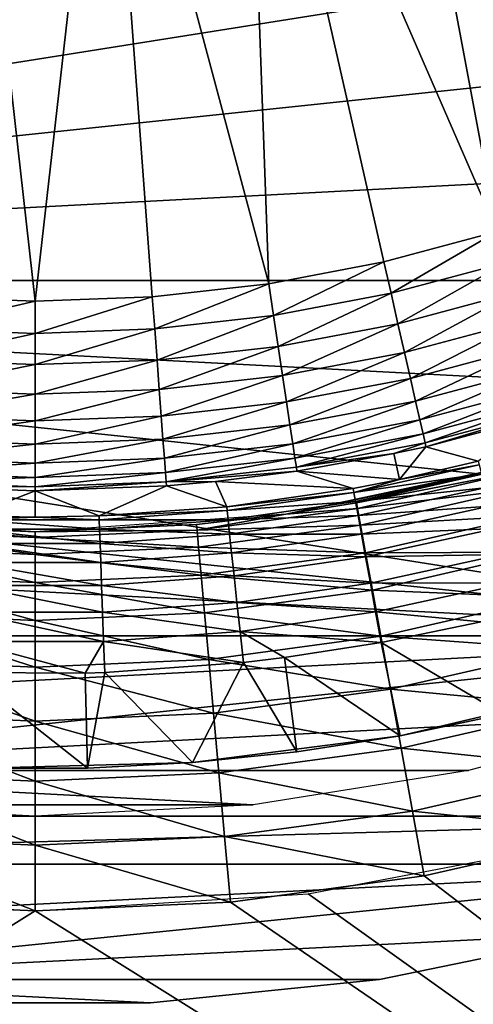
# Model space of a CAD drawing. Extents: x 0 to 603, y 0 to 78.
# Drawn here: x 16 to 19, y 46 to 51 of the extents above; entities that cross this region are included whole.
import ezdxf

# ---------------------------------------------------------------- set-up
doc = ezdxf.new("R2010")
doc.units = 0
doc.header["$MEASUREMENT"] = 0

msp = doc.modelspace()

# ---------------------------------------------------------------- linework, layer by layer
for points in [[(18.827801, 53.669868), (19.91659, 50.533379), (18.154499, 53.345631)], [(18.154499, 53.345631), (18.765659, 50.082512), (17.440411, 53.125359)], [(19.91659, 50.533379), (19.34955, 50.286449), (18.154499, 53.345631)], [(18.154499, 53.345631), (19.34955, 50.286449), (18.765659, 50.082512)], [(17.440411, 53.125359), (17.56045, 49.807911), (16.70146, 53.013981)], [(17.440411, 53.125359), (18.765659, 50.082512), (18.16818, 49.922699)], [(17.440411, 53.125359), (18.16818, 49.922699), (17.56045, 49.807911)], [(16.327801, 49.715691), (15.70976, 49.73877), (15.95414, 53.013981)], [(15.95414, 53.013981), (16.70146, 53.013981), (16.327801, 49.715691)], [(16.70146, 53.013981), (16.945841, 49.73877), (16.327801, 49.715691)], [(16.70146, 53.013981), (17.56045, 49.807911), (16.945841, 49.73877)], [(8.1532, 50.639561, 6.699998), (7.428616, 51.534359, 6.699998), (25.85408, 52.5, 6.699998)], [(8.1532, 50.639561, 6.699998), (25.85408, 52.5, 6.699998), (8.96737, 49.825409, 6.699998)], [(8.96737, 49.825409, 6.699998), (25.85408, 52.5, 6.699998), (25.22698, 51.534359, 6.699998)], [(8.96737, 49.825409, 6.699998), (25.22698, 51.534359, 6.699998), (24.502399, 50.639561, 6.699998)], [(24.502399, 50.639561, 6.699998), (23.688231, 49.825409, 6.699998), (8.96737, 49.825409, 6.699998)], [(18.16818, 49.922699), (18.765659, 50.082512), (18.20591, 49.757111, 0.014525)], [(18.20591, 49.757111, 0.014525), (18.765659, 50.082512), (18.815639, 49.9202, 0.014525)], [(18.16818, 49.922699), (17.58572, 49.639969, 0.014525), (17.56045, 49.807911)], [(18.20591, 49.757111, 0.014525), (17.58572, 49.639969, 0.014525), (18.16818, 49.922699)], [(18.20591, 49.757111, 0.014525), (18.815639, 49.9202, 0.014525), (18.24254, 49.59634, 0.057682)], [(18.24254, 49.59634, 0.057682), (18.815639, 49.9202, 0.014525), (18.864149, 49.762611, 0.057682)], [(23.688231, 49.825409, 6.699998), (22.79344, 49.100811, 6.699998), (8.96737, 49.825409, 6.699998)], [(8.96737, 49.825409, 6.699998), (22.79344, 49.100811, 6.699998), (21.827789, 48.473721, 6.699998)], [(8.96737, 49.825409, 6.699998), (21.827789, 48.473721, 6.699998), (20.801901, 47.951, 6.699998)], [(20.801901, 47.951, 6.699998), (9.862155, 49.100811, 6.699998), (8.96737, 49.825409, 6.699998)], [(16.945841, 49.73877), (17.56045, 49.807911), (16.9585, 49.56942, 0.014525)], [(16.9585, 49.56942, 0.014525), (17.56045, 49.807911), (17.58572, 49.639969, 0.014525)], [(18.20591, 49.757111, 0.014525), (17.61025, 49.47691, 0.057682), (17.58572, 49.639969, 0.014525)], [(18.24254, 49.59634, 0.057682), (17.61025, 49.47691, 0.057682), (18.20591, 49.757111, 0.014525)], [(18.24254, 49.59634, 0.057682), (18.864149, 49.762611, 0.057682), (18.27702, 49.445049, 0.128213)], [(18.27702, 49.445049, 0.128213), (18.864149, 49.762611, 0.057682), (18.909809, 49.614311, 0.128213)], [(15.70976, 49.73877), (16.327801, 49.715691), (15.69709, 49.56942, 0.014525)], [(15.69709, 49.56942, 0.014525), (16.327801, 49.715691), (16.327801, 49.54586, 0.014525)], [(16.327801, 49.715691), (16.945841, 49.73877), (16.327801, 49.54586, 0.014525)], [(16.327801, 49.54586, 0.014525), (16.945841, 49.73877), (16.9585, 49.56942, 0.014525)], [(16.9585, 49.56942, 0.014525), (17.58572, 49.639969, 0.014525), (16.97081, 49.404991, 0.057682)], [(16.97081, 49.404991, 0.057682), (17.58572, 49.639969, 0.014525), (17.61025, 49.47691, 0.057682)], [(18.24254, 49.59634, 0.057682), (17.63335, 49.323471, 0.128213), (17.61025, 49.47691, 0.057682)], [(18.27702, 49.445049, 0.128213), (17.63335, 49.323471, 0.128213), (18.24254, 49.59634, 0.057682)], [(18.27702, 49.445049, 0.128213), (18.909809, 49.614311, 0.128213), (18.30831, 49.307629, 0.224076)], [(18.30831, 49.307629, 0.224076), (18.909809, 49.614311, 0.128213), (18.9513, 49.47961, 0.224076)], [(15.69709, 49.56942, 0.014525), (16.327801, 49.54586, 0.014525), (15.68478, 49.404991, 0.057682)], [(15.68478, 49.404991, 0.057682), (16.327801, 49.54586, 0.014525), (16.327801, 49.38097, 0.057682)], [(16.327801, 49.54586, 0.014525), (16.9585, 49.56942, 0.014525), (16.327801, 49.38097, 0.057682)], [(16.327801, 49.38097, 0.057682), (16.9585, 49.56942, 0.014525), (16.97081, 49.404991, 0.057682)], [(16.97081, 49.404991, 0.057682), (17.61025, 49.47691, 0.057682), (16.98238, 49.250252, 0.128213)], [(16.98238, 49.250252, 0.128213), (17.61025, 49.47691, 0.057682), (17.63335, 49.323471, 0.128213)], [(18.27702, 49.445049, 0.128213), (17.654301, 49.184101, 0.224076), (17.63335, 49.323471, 0.128213)], [(18.30831, 49.307629, 0.224076), (17.654301, 49.184101, 0.224076), (18.27702, 49.445049, 0.128213)], [(18.30831, 49.307629, 0.224076), (18.9513, 49.47961, 0.224076), (18.33555, 49.188091, 0.342477)], [(18.33555, 49.188091, 0.342477), (18.9513, 49.47961, 0.224076), (18.98736, 49.362431, 0.342477)], [(15.68478, 49.404991, 0.057682), (16.327801, 49.38097, 0.057682), (15.67319, 49.250252, 0.128213)], [(15.67319, 49.250252, 0.128213), (16.327801, 49.38097, 0.057682), (16.327801, 49.2258, 0.128213)], [(16.327801, 49.38097, 0.057682), (16.97081, 49.404991, 0.057682), (16.327801, 49.2258, 0.128213)], [(16.327801, 49.2258, 0.128213), (16.97081, 49.404991, 0.057682), (16.98238, 49.250252, 0.128213)], [(18.33555, 49.188091, 0.342477), (18.98736, 49.362431, 0.342477), (18.357929, 49.089882, 0.479981)], [(18.357929, 49.089882, 0.479981), (18.98736, 49.362431, 0.342477), (19.01701, 49.266171, 0.479981)], [(16.98238, 49.250252, 0.128213), (17.63335, 49.323471, 0.128213), (16.992901, 49.109711, 0.224076)], [(16.992901, 49.109711, 0.224076), (17.63335, 49.323471, 0.128213), (17.654301, 49.184101, 0.224076)], [(18.30831, 49.307629, 0.224076), (17.672541, 49.062859, 0.342477), (17.654301, 49.184101, 0.224076)], [(18.33555, 49.188091, 0.342477), (17.672541, 49.062859, 0.342477), (18.30831, 49.307629, 0.224076)], [(15.67319, 49.250252, 0.128213), (16.327801, 49.2258, 0.128213), (15.6627, 49.109711, 0.224076)], [(15.6627, 49.109711, 0.224076), (16.327801, 49.2258, 0.128213), (16.327801, 49.084862, 0.224076)], [(16.327801, 49.2258, 0.128213), (16.98238, 49.250252, 0.128213), (16.327801, 49.084862, 0.224076)], [(16.327801, 49.084862, 0.224076), (16.98238, 49.250252, 0.128213), (16.992901, 49.109711, 0.224076)], [(18.357929, 49.089882, 0.479981), (19.01701, 49.266171, 0.479981), (18.3748, 49.015869, 0.632595)], [(18.3748, 49.015869, 0.632595), (19.01701, 49.266171, 0.479981), (19.03933, 49.19363, 0.632595)], [(16.992901, 49.109711, 0.224076), (17.654301, 49.184101, 0.224076), (17.00205, 48.987438, 0.342477)], [(17.00205, 48.987438, 0.342477), (17.654301, 49.184101, 0.224076), (17.672541, 49.062859, 0.342477)], [(18.33555, 49.188091, 0.342477), (17.687531, 48.963261, 0.479981), (17.672541, 49.062859, 0.342477)], [(18.357929, 49.089882, 0.479981), (17.687531, 48.963261, 0.479981), (18.33555, 49.188091, 0.342477)], [(18.3748, 49.015869, 0.632595), (19.03933, 49.19363, 0.632595), (18.385651, 48.968208, 0.795882)], [(18.385651, 48.968208, 0.795882), (19.03933, 49.19363, 0.632595), (19.05373, 49.146912, 0.795882)], [(18.385651, 48.968208, 0.795882), (19.05373, 49.146912, 0.795882), (18.390181, 48.94828, 0.9651)], [(18.390181, 48.94828, 0.9651), (19.05373, 49.146912, 0.795882), (19.05975, 49.127369, 0.9651)], [(19.05975, 49.127369, 0.9651), (18.66588, 48.871399, 4.961751), (18.390181, 48.94828, 0.9651)], [(20.801901, 47.951, 6.699998), (10.82781, 48.473721, 6.699998), (9.862155, 49.100811, 6.699998)], [(15.6627, 49.109711, 0.224076), (16.327801, 49.084862, 0.224076), (15.65355, 48.987438, 0.342477)], [(15.65355, 48.987438, 0.342477), (16.327801, 49.084862, 0.224076), (16.327801, 48.96225, 0.342477)], [(16.327801, 49.084862, 0.224076), (16.992901, 49.109711, 0.224076), (16.327801, 48.96225, 0.342477)], [(16.327801, 48.96225, 0.342477), (16.992901, 49.109711, 0.224076), (17.00205, 48.987438, 0.342477)], [(18.357929, 49.089882, 0.479981), (17.69882, 48.888199, 0.632595), (17.687531, 48.963261, 0.479981)], [(18.3748, 49.015869, 0.632595), (17.69882, 48.888199, 0.632595), (18.357929, 49.089882, 0.479981)], [(17.00205, 48.987438, 0.342477), (17.672541, 49.062859, 0.342477), (17.00956, 48.887001, 0.479981)], [(17.00956, 48.887001, 0.479981), (17.672541, 49.062859, 0.342477), (17.687531, 48.963261, 0.479981)], [(18.3748, 49.015869, 0.632595), (17.7061, 48.839859, 0.795882), (17.69882, 48.888199, 0.632595)], [(18.385651, 48.968208, 0.795882), (17.7061, 48.839859, 0.795882), (18.3748, 49.015869, 0.632595)], [(15.65355, 48.987438, 0.342477), (16.327801, 48.96225, 0.342477), (15.64601, 48.887001, 0.479981)], [(16.327801, 48.96225, 0.342477), (17.00205, 48.987438, 0.342477), (16.327801, 48.86153, 0.479981)], [(16.327801, 48.86153, 0.479981), (17.00205, 48.987438, 0.342477), (17.00956, 48.887001, 0.479981)], [(17.00956, 48.887001, 0.479981), (17.687531, 48.963261, 0.479981), (17.015221, 48.811298, 0.632595)], [(17.015221, 48.811298, 0.632595), (17.687531, 48.963261, 0.479981), (17.69882, 48.888199, 0.632595)], [(18.385651, 48.968208, 0.795882), (18.221411, 48.911469, 0.9651), (17.7061, 48.839859, 0.795882)], [(18.390181, 48.94828, 0.9651), (18.221411, 48.911469, 0.9651), (18.385651, 48.968208, 0.795882)], [(15.64601, 48.887001, 0.479981), (16.327801, 48.96225, 0.342477), (16.327801, 48.86153, 0.479981)], [(18.221411, 48.911469, 0.9651), (17.709141, 48.819641, 0.9651), (17.7061, 48.839859, 0.795882)], [(18.221411, 48.911469, 0.9651), (18.24987, 48.774841, 4.961751), (17.709141, 48.819641, 0.9651)], [(18.390181, 48.94828, 0.9651), (18.24987, 48.774841, 4.961751), (18.221411, 48.911469, 0.9651)], [(18.390181, 48.94828, 0.9651), (18.66588, 48.871399, 4.961751), (18.24987, 48.774841, 4.961751)], [(15.64601, 48.887001, 0.479981), (16.327801, 48.86153, 0.479981), (15.64035, 48.811298, 0.632595)], [(15.64035, 48.811298, 0.632595), (16.327801, 48.86153, 0.479981), (16.327801, 48.785629, 0.632595)], [(16.327801, 48.86153, 0.479981), (17.00956, 48.887001, 0.479981), (16.327801, 48.785629, 0.632595)], [(16.327801, 48.785629, 0.632595), (17.00956, 48.887001, 0.479981), (17.015221, 48.811298, 0.632595)], [(17.015221, 48.811298, 0.632595), (17.69882, 48.888199, 0.632595), (17.018881, 48.762562, 0.795882)], [(17.018881, 48.762562, 0.795882), (17.69882, 48.888199, 0.632595), (17.7061, 48.839859, 0.795882)], [(18.85515, 48.84235, 1633.699951), (18.94635, 48.868011, 1623), (17.64995, 48.592449, 1623)], [(18.66588, 48.871399, 4.961751), (18.670919, 48.851688, 5.130496), (18.24987, 48.774841, 4.961751)], [(15.64035, 48.811298, 0.632595), (16.327801, 48.785629, 0.632595), (15.63671, 48.762562, 0.795882)], [(16.327801, 48.785629, 0.632595), (17.015221, 48.811298, 0.632595), (16.327801, 48.73674, 0.795882)], [(16.327801, 48.73674, 0.795882), (17.015221, 48.811298, 0.632595), (17.018881, 48.762562, 0.795882)], [(17.7061, 48.839859, 0.795882), (17.709141, 48.819641, 0.9651), (17.018881, 48.762562, 0.795882)], [(17.018881, 48.762562, 0.795882), (17.709141, 48.819641, 0.9651), (17.279619, 48.765221, 0.9651)], [(17.709141, 48.819641, 0.9651), (18.00647, 48.727459, 4.961751), (17.279619, 48.765221, 0.9651)], [(18.85515, 48.84235, 1633.699951), (17.64995, 48.592449, 1623), (18.02409, 48.652672, 1633.699951)], [(17.709141, 48.819641, 0.9651), (18.24987, 48.774841, 4.961751), (18.00647, 48.727459, 4.961751)], [(18.01008, 48.707439, 5.130496), (18.670919, 48.851688, 5.130496), (18.682989, 48.804581, 5.293354)], [(18.24987, 48.774841, 4.961751), (18.670919, 48.851688, 5.130496), (18.01008, 48.707439, 5.130496)], [(18.86323, 48.813061, 1634.046997), (18.85515, 48.84235, 1633.699951), (18.02409, 48.652672, 1633.699951)], [(18.86323, 48.813061, 1634.046997), (18.02409, 48.652672, 1633.699951), (18.02951, 48.622768, 1634.046997)], [(18.02951, 48.622768, 1634.046997), (18.88722, 48.726082, 1634.384033), (18.86323, 48.813061, 1634.046997)], [(15.63671, 48.762562, 0.795882), (16.327801, 48.73674, 0.795882), (15.63519, 48.742168, 0.9651)], [(15.63671, 48.762562, 0.795882), (16.327801, 48.785629, 0.632595), (16.327801, 48.73674, 0.795882)], [(16.327801, 48.73674, 0.795882), (17.018881, 48.762562, 0.795882), (16.327801, 48.716301, 0.9651)], [(16.327801, 48.716301, 0.9651), (17.018881, 48.762562, 0.795882), (17.020399, 48.742168, 0.9651)], [(17.018881, 48.762562, 0.795882), (17.279619, 48.765221, 0.9651), (17.020399, 48.742168, 0.9651)], [(17.279619, 48.765221, 0.9651), (17.338449, 48.631081, 4.961751), (17.020399, 48.742168, 0.9651)], [(17.279619, 48.765221, 0.9651), (18.00647, 48.727459, 4.961751), (17.338449, 48.631081, 4.961751)], [(18.24987, 48.774841, 4.961751), (18.01008, 48.707439, 5.130496), (18.00647, 48.727459, 4.961751)], [(18.682989, 48.804581, 5.293354), (18.018749, 48.659592, 5.293354), (18.01008, 48.707439, 5.130496)], [(18.682989, 48.804581, 5.293354), (18.701731, 48.73143, 5.445626), (18.018749, 48.659592, 5.293354)], [(15.63519, 48.742168, 0.9651), (16.327801, 48.73674, 0.795882), (16.327801, 48.716301, 0.9651)], [(16.327801, 48.716301, 0.9651), (15.99032, 48.582771, 4.961751), (15.63519, 48.742168, 0.9651)], [(16.327801, 48.716301, 0.9651), (16.327801, 48.576729, 4.961751), (15.99032, 48.582771, 4.961751)], [(17.020399, 48.742168, 0.9651), (16.665251, 48.582771, 4.961751), (16.327801, 48.716301, 0.9651)], [(16.665251, 48.582771, 4.961751), (16.327801, 48.576729, 4.961751), (16.327801, 48.716301, 0.9651)], [(17.020399, 48.742168, 0.9651), (17.338449, 48.631081, 4.961751), (16.665251, 48.582771, 4.961751)], [(18.00647, 48.727459, 4.961751), (18.01008, 48.707439, 5.130496), (17.338449, 48.631081, 4.961751)], [(18.01008, 48.707439, 5.130496), (17.34063, 48.610859, 5.130496), (17.338449, 48.631081, 4.961751)], [(18.01008, 48.707439, 5.130496), (18.018749, 48.659592, 5.293354), (17.34063, 48.610859, 5.130496)], [(18.03219, 48.585289, 5.445626), (18.018749, 48.659592, 5.293354), (18.701731, 48.73143, 5.445626)], [(18.02951, 48.622768, 1634.046997), (18.04563, 48.533989, 1634.384033), (18.88722, 48.726082, 1634.384033)], [(18.03219, 48.585289, 5.445626), (18.701731, 48.73143, 5.445626), (18.726589, 48.634369, 5.582914)], [(18.04563, 48.533989, 1634.384033), (18.926439, 48.584061, 1634.699951), (18.88722, 48.726082, 1634.384033)], [(17.34585, 48.562511, 5.293354), (17.34063, 48.610859, 5.130496), (18.018749, 48.659592, 5.293354)], [(17.34585, 48.562511, 5.293354), (18.018749, 48.659592, 5.293354), (18.03219, 48.585289, 5.445626)], [(17.64995, 48.592449, 1623), (17.64995, 48.592449, 1633.699951), (18.02409, 48.652672, 1633.699951)], [(18.02951, 48.622768, 1634.046997), (18.02409, 48.652672, 1633.699951), (17.64995, 48.592449, 1633.699951)], [(17.338449, 48.631081, 4.961751), (17.34063, 48.610859, 5.130496), (16.665251, 48.582771, 4.961751)], [(16.666, 48.562439, 5.130496), (16.665251, 48.582771, 4.961751), (17.34063, 48.610859, 5.130496)], [(16.666, 48.562439, 5.130496), (17.34063, 48.610859, 5.130496), (17.34585, 48.562511, 5.293354)], [(18.02951, 48.622768, 1634.046997), (17.64995, 48.592449, 1633.699951), (17.182079, 48.50798, 1634.046997)], [(17.182079, 48.50798, 1634.046997), (18.04563, 48.533989, 1634.384033), (18.02951, 48.622768, 1634.046997)], [(18.050039, 48.486691, 5.582914), (18.03219, 48.585289, 5.445626), (18.726589, 48.634369, 5.582914)], [(18.050039, 48.486691, 5.582914), (18.726589, 48.634369, 5.582914), (18.75684, 48.516178, 5.701248)], [(16.327801, 48.5, 1623), (15.00565, 48.592449, 1623), (15.47623, 48.538239, 1633.699951)], [(15.98787, 48.513851, 5.293354), (15.9896, 48.562439, 5.130496), (16.667721, 48.513851, 5.293354)], [(15.99032, 48.582771, 4.961751), (16.327801, 48.576729, 4.961751), (15.9896, 48.562439, 5.130496)], [(15.9896, 48.562439, 5.130496), (16.327801, 48.576729, 4.961751), (16.666, 48.562439, 5.130496)], [(15.9896, 48.562439, 5.130496), (16.666, 48.562439, 5.130496), (16.667721, 48.513851, 5.293354)], [(16.327801, 48.5, 1623), (17.179371, 48.538239, 1633.699951), (17.64995, 48.592449, 1623)], [(16.327801, 48.576729, 4.961751), (16.665251, 48.582771, 4.961751), (16.666, 48.562439, 5.130496)], [(16.667721, 48.513851, 5.293354), (16.666, 48.562439, 5.130496), (17.34585, 48.562511, 5.293354)], [(16.667721, 48.513851, 5.293354), (17.34585, 48.562511, 5.293354), (17.353951, 48.487438, 5.445626)], [(17.64995, 48.592449, 1623), (17.179371, 48.538239, 1633.699951), (17.64995, 48.592449, 1633.699951)], [(17.179371, 48.538239, 1633.699951), (17.182079, 48.50798, 1634.046997), (17.64995, 48.592449, 1633.699951)], [(17.353951, 48.487438, 5.445626), (17.34585, 48.562511, 5.293354), (18.03219, 48.585289, 5.445626)], [(17.353951, 48.487438, 5.445626), (18.03219, 48.585289, 5.445626), (18.050039, 48.486691, 5.582914)], [(18.04563, 48.533989, 1634.384033), (18.07192, 48.389019, 1634.699951), (18.926439, 48.584061, 1634.699951)], [(18.07192, 48.389019, 1634.699951), (18.979639, 48.3913, 1634.985962), (18.926439, 48.584061, 1634.699951)], [(15.47348, 48.50798, 1634.046997), (15.46541, 48.41811, 1634.384033), (16.327801, 48.379379, 1634.384033)], [(15.47623, 48.538239, 1633.699951), (15.47348, 48.50798, 1634.046997), (16.327801, 48.469608, 1634.046997)], [(15.47348, 48.50798, 1634.046997), (16.327801, 48.379379, 1634.384033), (16.327801, 48.469608, 1634.046997)], [(15.47623, 48.538239, 1633.699951), (16.327801, 48.5, 1633.699951), (16.327801, 48.5, 1623)], [(15.47623, 48.538239, 1633.699951), (16.327801, 48.469608, 1634.046997), (16.327801, 48.5, 1633.699951)], [(15.98516, 48.438389, 5.445626), (15.98787, 48.513851, 5.293354), (16.670441, 48.438389, 5.445626)], [(15.98787, 48.513851, 5.293354), (16.667721, 48.513851, 5.293354), (16.670441, 48.438389, 5.445626)], [(16.327801, 48.5, 1623), (16.327801, 48.5, 1633.699951), (17.179371, 48.538239, 1633.699951)], [(16.327801, 48.5, 1633.699951), (17.182079, 48.50798, 1634.046997), (17.179371, 48.538239, 1633.699951)], [(16.327801, 48.5, 1633.699951), (16.327801, 48.469608, 1634.046997), (17.182079, 48.50798, 1634.046997)], [(16.327801, 48.469608, 1634.046997), (17.190189, 48.41811, 1634.384033), (17.182079, 48.50798, 1634.046997)], [(16.670441, 48.438389, 5.445626), (16.667721, 48.513851, 5.293354), (17.353951, 48.487438, 5.445626)], [(17.182079, 48.50798, 1634.046997), (17.190189, 48.41811, 1634.384033), (18.04563, 48.533989, 1634.384033)], [(17.190189, 48.41811, 1634.384033), (18.07192, 48.389019, 1634.699951), (18.04563, 48.533989, 1634.384033)], [(18.0718, 48.366638, 5.701248), (18.050039, 48.486691, 5.582914), (18.75684, 48.516178, 5.701248)], [(18.0718, 48.366638, 5.701248), (18.75684, 48.516178, 5.701248), (18.791651, 48.38028, 5.797211)], [(11.85369, 47.951, 6.699998), (10.82781, 48.473721, 6.699998), (20.801901, 47.951, 6.699998)], [(16.327801, 48.469608, 1634.046997), (16.327801, 48.379379, 1634.384033), (17.190189, 48.41811, 1634.384033)], [(16.670441, 48.438389, 5.445626), (17.353951, 48.487438, 5.445626), (17.36471, 48.38781, 5.582914)], [(17.36471, 48.38781, 5.582914), (17.353951, 48.487438, 5.445626), (18.050039, 48.486691, 5.582914)], [(17.36471, 48.38781, 5.582914), (18.050039, 48.486691, 5.582914), (18.0718, 48.366638, 5.701248)], [(15.46541, 48.41811, 1634.384033), (15.45221, 48.27137, 1634.699951), (16.327801, 48.232052, 1634.699951)], [(15.46541, 48.41811, 1634.384033), (16.327801, 48.232052, 1634.699951), (16.327801, 48.379379, 1634.384033)], [(16.674009, 48.338249, 5.582914), (15.98155, 48.338249, 5.582914), (15.98516, 48.438389, 5.445626)], [(15.98516, 48.438389, 5.445626), (16.670441, 48.438389, 5.445626), (16.674009, 48.338249, 5.582914)], [(16.327801, 48.379379, 1634.384033), (17.20339, 48.27137, 1634.699951), (17.190189, 48.41811, 1634.384033)], [(16.674009, 48.338249, 5.582914), (16.670441, 48.438389, 5.445626), (17.36471, 48.38781, 5.582914)], [(17.190189, 48.41811, 1634.384033), (17.20339, 48.27137, 1634.699951), (18.07192, 48.389019, 1634.699951)], [(16.327801, 48.379379, 1634.384033), (16.327801, 48.232052, 1634.699951), (17.20339, 48.27137, 1634.699951)], [(16.674009, 48.338249, 5.582914), (17.36471, 48.38781, 5.582914), (17.37779, 48.26651, 5.701248)], [(17.20339, 48.27137, 1634.699951), (18.10762, 48.19228, 1634.985962), (18.07192, 48.389019, 1634.699951)], [(17.37779, 48.26651, 5.701248), (17.36471, 48.38781, 5.582914), (18.0718, 48.366638, 5.701248)], [(17.37779, 48.26651, 5.701248), (18.0718, 48.366638, 5.701248), (18.096769, 48.2286, 5.797211)], [(18.096769, 48.2286, 5.797211), (18.0718, 48.366638, 5.701248), (18.791651, 48.38028, 5.797211)], [(18.07192, 48.389019, 1634.699951), (18.10762, 48.19228, 1634.985962), (18.979639, 48.3913, 1634.985962)], [(18.096769, 48.2286, 5.797211), (18.791651, 48.38028, 5.797211), (18.83, 48.23061, 5.868029)], [(18.10762, 48.19228, 1634.985962), (19.0452, 48.153671, 1635.232056), (18.979639, 48.3913, 1634.985962)], [(16.678391, 48.21632, 5.701248), (15.9772, 48.21632, 5.701248), (15.98155, 48.338249, 5.582914)], [(16.674009, 48.338249, 5.582914), (16.678391, 48.21632, 5.701248), (15.98155, 48.338249, 5.582914)], [(17.37779, 48.26651, 5.701248), (16.678391, 48.21632, 5.701248), (16.674009, 48.338249, 5.582914)], [(15.45221, 48.27137, 1634.699951), (15.43427, 48.07222, 1634.985962), (16.327801, 48.032089, 1634.985962)], [(15.45221, 48.27137, 1634.699951), (16.327801, 48.032089, 1634.985962), (16.327801, 48.232052, 1634.699951)], [(16.327801, 48.232052, 1634.699951), (17.2213, 48.07222, 1634.985962), (17.20339, 48.27137, 1634.699951)], [(17.37779, 48.26651, 5.701248), (17.392839, 48.127041, 5.797211), (16.678391, 48.21632, 5.701248)], [(17.20339, 48.27137, 1634.699951), (17.2213, 48.07222, 1634.985962), (18.10762, 48.19228, 1634.985962)], [(18.096769, 48.2286, 5.797211), (17.392839, 48.127041, 5.797211), (17.37779, 48.26651, 5.701248)], [(15.97217, 48.07613, 5.797211), (15.9772, 48.21632, 5.701248), (16.683399, 48.07613, 5.797211)], [(16.678391, 48.21632, 5.701248), (16.683399, 48.07613, 5.797211), (15.9772, 48.21632, 5.701248)], [(16.327801, 48.232052, 1634.699951), (16.327801, 48.032089, 1634.985962), (17.2213, 48.07222, 1634.985962)], [(17.392839, 48.127041, 5.797211), (16.683399, 48.07613, 5.797211), (16.678391, 48.21632, 5.701248)], [(17.2213, 48.07222, 1634.985962), (18.15164, 47.949718, 1635.232056), (18.10762, 48.19228, 1634.985962)], [(18.096769, 48.2286, 5.797211), (18.12431, 48.076561, 5.868029), (17.392839, 48.127041, 5.797211)], [(18.83, 48.23061, 5.868029), (18.12431, 48.076561, 5.868029), (18.096769, 48.2286, 5.797211)], [(18.10762, 48.19228, 1634.985962), (18.15164, 47.949718, 1635.232056), (19.0452, 48.153671, 1635.232056)], [(18.83, 48.23061, 5.868029), (18.68185, 48.025002, 5.911663), (18.12431, 48.076561, 5.868029)], [(18.15164, 47.949718, 1635.232056), (19.12117, 47.878391, 1635.432007), (19.0452, 48.153671, 1635.232056)], [(17.392839, 48.127041, 5.797211), (17.40941, 47.973431, 5.868029), (16.683399, 48.07613, 5.797211)], [(18.12431, 48.076561, 5.868029), (17.40941, 47.973431, 5.868029), (17.392839, 48.127041, 5.797211)], [(15.43427, 48.07222, 1634.985962), (15.41218, 47.826691, 1635.232056), (16.327801, 47.785568, 1635.232056)], [(15.43427, 48.07222, 1634.985962), (16.327801, 47.785568, 1635.232056), (16.327801, 48.032089, 1634.985962)], [(15.96665, 47.921719, 5.868029), (15.97217, 48.07613, 5.797211), (16.68894, 47.921719, 5.868029)], [(15.97217, 48.07613, 5.797211), (16.683399, 48.07613, 5.797211), (16.68894, 47.921719, 5.868029)], [(16.327801, 48.032089, 1634.985962), (17.24342, 47.826691, 1635.232056), (17.2213, 48.07222, 1634.985962)], [(16.327801, 48.032089, 1634.985962), (16.327801, 47.785568, 1635.232056), (17.24342, 47.826691, 1635.232056)], [(16.68894, 47.921719, 5.868029), (16.683399, 48.07613, 5.797211), (17.40941, 47.973431, 5.868029)], [(17.2213, 48.07222, 1634.985962), (17.24342, 47.826691, 1635.232056), (18.15164, 47.949718, 1635.232056)], [(18.12431, 48.076561, 5.868029), (18.15358, 47.914921, 5.911663), (17.40941, 47.973431, 5.868029)], [(18.68185, 48.025002, 5.911663), (18.15358, 47.914921, 5.911663), (18.12431, 48.076561, 5.868029)], [(18.796949, 47.537411, 6.000001), (18.15358, 47.914921, 5.911663), (18.68185, 48.025002, 5.911663)], [(20.801901, 47.951, 6.699998), (12.92861, 47.53838, 6.699998), (11.85369, 47.951, 6.699998)], [(20.801901, 47.951, 6.699998), (14.04077, 47.240372, 6.699998), (12.92861, 47.53838, 6.699998)], [(19.72699, 47.53838, 6.699998), (14.04077, 47.240372, 6.699998), (20.801901, 47.951, 6.699998)], [(17.40941, 47.973431, 5.868029), (17.427031, 47.810101, 5.911663), (16.68894, 47.921719, 5.868029)], [(17.24342, 47.826691, 1635.232056), (18.202629, 47.668739, 1635.432007), (18.15164, 47.949718, 1635.232056)], [(18.15358, 47.914921, 5.911663), (17.643749, 47.835819, 5.911663), (17.40941, 47.973431, 5.868029)], [(17.40941, 47.973431, 5.868029), (17.643749, 47.835819, 5.911663), (17.427031, 47.810101, 5.911663)], [(18.15164, 47.949718, 1635.232056), (18.202629, 47.668739, 1635.432007), (19.12117, 47.878391, 1635.432007)], [(16.5917, 47.754391, 5.911663), (15.96075, 47.757561, 5.911663), (15.96665, 47.921719, 5.868029)], [(15.96665, 47.921719, 5.868029), (16.68894, 47.921719, 5.868029), (16.5917, 47.754391, 5.911663)], [(16.68894, 47.921719, 5.868029), (16.694839, 47.757561, 5.911663), (16.5917, 47.754391, 5.911663)], [(16.68894, 47.921719, 5.868029), (17.427031, 47.810101, 5.911663), (16.694839, 47.757561, 5.911663)], [(18.255051, 47.424171, 6.000001), (17.643749, 47.835819, 5.911663), (18.15358, 47.914921, 5.911663)], [(18.255051, 47.424171, 6.000001), (18.15358, 47.914921, 5.911663), (18.796949, 47.537411, 6.000001)], [(18.202629, 47.668739, 1635.432007), (19.20524, 47.573818, 1635.578979), (19.12117, 47.878391, 1635.432007)], [(15.41218, 47.826691, 1635.232056), (15.38658, 47.542271, 1635.432007), (16.327801, 47.5, 1635.432007)], [(15.41218, 47.826691, 1635.232056), (16.327801, 47.5, 1635.432007), (16.327801, 47.785568, 1635.232056)], [(16.327801, 47.785568, 1635.232056), (17.26902, 47.542271, 1635.432007), (17.24342, 47.826691, 1635.232056)], [(17.24342, 47.826691, 1635.232056), (17.26902, 47.542271, 1635.432007), (18.202629, 47.668739, 1635.432007)], [(17.708059, 47.338982, 6.000001), (17.427031, 47.810101, 5.911663), (17.643749, 47.835819, 5.911663)], [(17.708059, 47.338982, 6.000001), (17.643749, 47.835819, 5.911663), (18.255051, 47.424171, 6.000001)], [(16.327801, 47.785568, 1635.232056), (16.327801, 47.5, 1635.432007), (17.26902, 47.542271, 1635.432007)], [(17.15744, 47.282059, 6.000001), (16.694839, 47.757561, 5.911663), (17.427031, 47.810101, 5.911663)], [(17.15744, 47.282059, 6.000001), (17.427031, 47.810101, 5.911663), (17.708059, 47.338982, 6.000001)], [(16.050989, 47.253559, 6.000001), (15.96075, 47.757561, 5.911663), (16.60457, 47.253559, 6.000001)], [(16.60457, 47.253559, 6.000001), (15.96075, 47.757561, 5.911663), (16.5917, 47.754391, 5.911663)], [(16.60457, 47.253559, 6.000001), (16.5917, 47.754391, 5.911663), (16.694839, 47.757561, 5.911663)], [(16.60457, 47.253559, 6.000001), (16.694839, 47.757561, 5.911663), (17.15744, 47.282059, 6.000001)], [(17.26902, 47.542271, 1635.432007), (18.25905, 47.357861, 1635.578979), (18.202629, 47.668739, 1635.432007)], [(18.202629, 47.668739, 1635.432007), (18.25905, 47.357861, 1635.578979), (19.20524, 47.573818, 1635.578979)], [(18.255051, 47.424171, 6.699998), (18.255051, 47.424171, 6.000001), (19.33226, 47.678391, 6.699998)], [(19.33226, 47.678391, 6.699998), (18.255051, 47.424171, 6.000001), (18.796949, 47.537411, 6.000001)], [(18.25905, 47.357861, 1635.578979), (19.29483, 47.24921, 1635.670044), (19.20524, 47.573818, 1635.578979)], [(19.72699, 47.53838, 6.699998), (18.61483, 47.240372, 6.699998), (14.04077, 47.240372, 6.699998)], [(15.38658, 47.542271, 1635.432007), (15.35827, 47.227581, 1635.578979), (16.327801, 47.18404, 1635.578979)], [(15.38658, 47.542271, 1635.432007), (16.327801, 47.18404, 1635.578979), (16.327801, 47.5, 1635.432007)], [(16.327801, 47.5, 1635.432007), (17.297331, 47.227581, 1635.578979), (17.26902, 47.542271, 1635.432007)], [(17.26902, 47.542271, 1635.432007), (17.297331, 47.227581, 1635.578979), (18.25905, 47.357861, 1635.578979)], [(16.327801, 47.5, 1635.432007), (16.327801, 47.18404, 1635.578979), (17.297331, 47.227581, 1635.578979)], [(18.255051, 47.424171, 6.699998), (17.15744, 47.282059, 6.699998), (17.15744, 47.282059, 6.000001)], [(17.15744, 47.282059, 6.000001), (17.708059, 47.338982, 6.000001), (18.255051, 47.424171, 6.699998)], [(18.255051, 47.424171, 6.699998), (17.708059, 47.338982, 6.000001), (18.255051, 47.424171, 6.000001)], [(17.297331, 47.227581, 1635.578979), (18.319189, 47.02652, 1635.670044), (18.25905, 47.357861, 1635.578979)], [(18.25905, 47.357861, 1635.578979), (18.319189, 47.02652, 1635.670044), (19.29483, 47.24921, 1635.670044)], [(16.050989, 47.253559, 6.699998), (16.050989, 47.253559, 6.000001), (17.15744, 47.282059, 6.699998)], [(17.15744, 47.282059, 6.699998), (16.050989, 47.253559, 6.000001), (16.60457, 47.253559, 6.000001)], [(17.15744, 47.282059, 6.699998), (16.60457, 47.253559, 6.000001), (17.15744, 47.282059, 6.000001)], [(14.04077, 47.240372, 6.699998), (18.61483, 47.240372, 6.699998), (17.4776, 47.060261, 6.699998)], [(14.04077, 47.240372, 6.699998), (17.4776, 47.060261, 6.699998), (15.17799, 47.060261, 6.699998)], [(15.35827, 47.227581, 1635.578979), (15.32808, 46.892189, 1635.670044), (16.327801, 46.847301, 1635.670044)], [(15.35827, 47.227581, 1635.578979), (16.327801, 46.847301, 1635.670044), (16.327801, 47.18404, 1635.578979)], [(16.327801, 47.18404, 1635.578979), (17.32752, 46.892189, 1635.670044), (17.297331, 47.227581, 1635.578979)], [(17.297331, 47.227581, 1635.578979), (17.32752, 46.892189, 1635.670044), (18.319189, 47.02652, 1635.670044)], [(18.319189, 47.02652, 1635.670044), (19.38722, 46.914429, 1635.699951), (19.29483, 47.24921, 1635.670044)], [(16.327801, 47.18404, 1635.578979), (16.327801, 46.847301, 1635.670044), (17.32752, 46.892189, 1635.670044)], [(15.17799, 47.060261, 6.699998), (17.4776, 47.060261, 6.699998), (16.327801, 47, 6.699998)], [(11.53195, 47, 10.7), (21.123619, 47, 10.7), (12.16012, 46.746971, 10.7)], [(11.53195, 47, 10.7), (15.62843, 47, 6.712824), (21.123619, 47, 10.7)], [(12.16012, 46.746971, 10.7), (21.123619, 47, 10.7), (20.49544, 46.746971, 10.7)], [(21.123619, 47, 10.7), (15.62843, 47, 6.712824), (16.327801, 47, 6.699998)], [(21.123619, 47, 10.7), (16.327801, 47, 6.699998), (16.81307, 47, 6.706178)], [(16.81307, 47, 6.706178), (17.51199, 47, 6.736696), (21.123619, 47, 10.7)], [(17.32752, 46.892189, 1635.670044), (18.38121, 46.684811, 1635.699951), (18.319189, 47.02652, 1635.670044)], [(21.123619, 47, 10.7), (17.51199, 47, 6.736696), (18.21154, 47, 6.792452)], [(21.123619, 47, 10.7), (18.21154, 47, 6.792452), (18.912399, 47, 6.872956)], [(18.319189, 47.02652, 1635.670044), (18.38121, 46.684811, 1635.699951), (19.38722, 46.914429, 1635.699951)], [(15.32808, 46.892189, 1635.670044), (15.29694, 46.546291, 1635.699951), (16.327801, 46.5, 1635.699951)], [(15.32808, 46.892189, 1635.670044), (16.327801, 46.5, 1635.699951), (16.327801, 46.847301, 1635.670044)], [(16.327801, 46.847301, 1635.670044), (17.35866, 46.546291, 1635.699951), (17.32752, 46.892189, 1635.670044)], [(17.32752, 46.892189, 1635.670044), (17.35866, 46.546291, 1635.699951), (18.38121, 46.684811, 1635.699951)], [(28.827789, 38.700001, 1635.699951), (19.38722, 46.914429, 1635.699951), (18.38121, 46.684811, 1635.699951)], [(16.327801, 46.847301, 1635.670044), (16.327801, 46.5, 1635.699951), (17.35866, 46.546291, 1635.699951)], [(28.827789, 38.700001, 12.7), (17.769131, 46.590679, 12.7), (19.187719, 46.86129, 12.7)], [(20.49544, 46.746971, 10.7), (13.31997, 46.383072, 10.7), (12.16012, 46.746971, 10.7)], [(20.49544, 46.746971, 10.7), (14.51066, 46.138378, 10.7), (13.31997, 46.383072, 10.7)], [(19.33563, 46.383072, 10.7), (14.51066, 46.138378, 10.7), (20.49544, 46.746971, 10.7)], [(17.35866, 46.546291, 1635.699951), (28.827789, 38.700001, 1635.699951), (18.38121, 46.684811, 1635.699951)], [(3.82778, 38.700001, 12.7), (14.88647, 46.590679, 12.7), (16.327801, 46.5, 12.7)], [(28.827789, 38.700001, 12.7), (16.327801, 46.5, 12.7), (17.769131, 46.590679, 12.7)], [(15.29694, 46.546291, 1635.699951), (3.82778, 38.700001, 1635.699951), (16.327801, 46.5, 1635.699951)], [(16.327801, 46.5, 1635.699951), (28.827789, 38.700001, 1635.699951), (17.35866, 46.546291, 1635.699951)], [(3.82778, 38.700001, 12.7), (16.327801, 46.5, 12.7), (28.827789, 38.700001, 12.7)], [(16.327801, 46.5, 1635.699951), (3.82778, 38.700001, 1635.699951), (28.827789, 38.700001, 1635.699951)], [(19.33563, 46.383072, 10.7), (18.144939, 46.138378, 10.7), (14.51066, 46.138378, 10.7)], [(19.33563, 46.383072, 10.7), (19.33563, 46.383072, 12.7), (18.144939, 46.138378, 12.7)], [(19.33563, 46.383072, 10.7), (18.144939, 46.138378, 12.7), (18.144939, 46.138378, 10.7)], [(14.51066, 46.138378, 10.7), (18.144939, 46.138378, 10.7), (16.935591, 46.0154, 10.7)], [(14.51066, 46.138378, 10.7), (16.935591, 46.0154, 10.7), (15.72001, 46.0154, 10.7)], [(18.144939, 46.138378, 10.7), (18.144939, 46.138378, 12.7), (16.935591, 46.0154, 12.7)], [(18.144939, 46.138378, 10.7), (16.935591, 46.0154, 12.7), (16.935591, 46.0154, 10.7)], [(16.935591, 46.0154, 10.7), (16.935591, 46.0154, 12.7), (15.72001, 46.0154, 12.7)], [(16.935591, 46.0154, 10.7), (15.72001, 46.0154, 12.7), (15.72001, 46.0154, 10.7)]]:
    msp.add_3dface(points)

doc.saveas('drawing.dxf')
